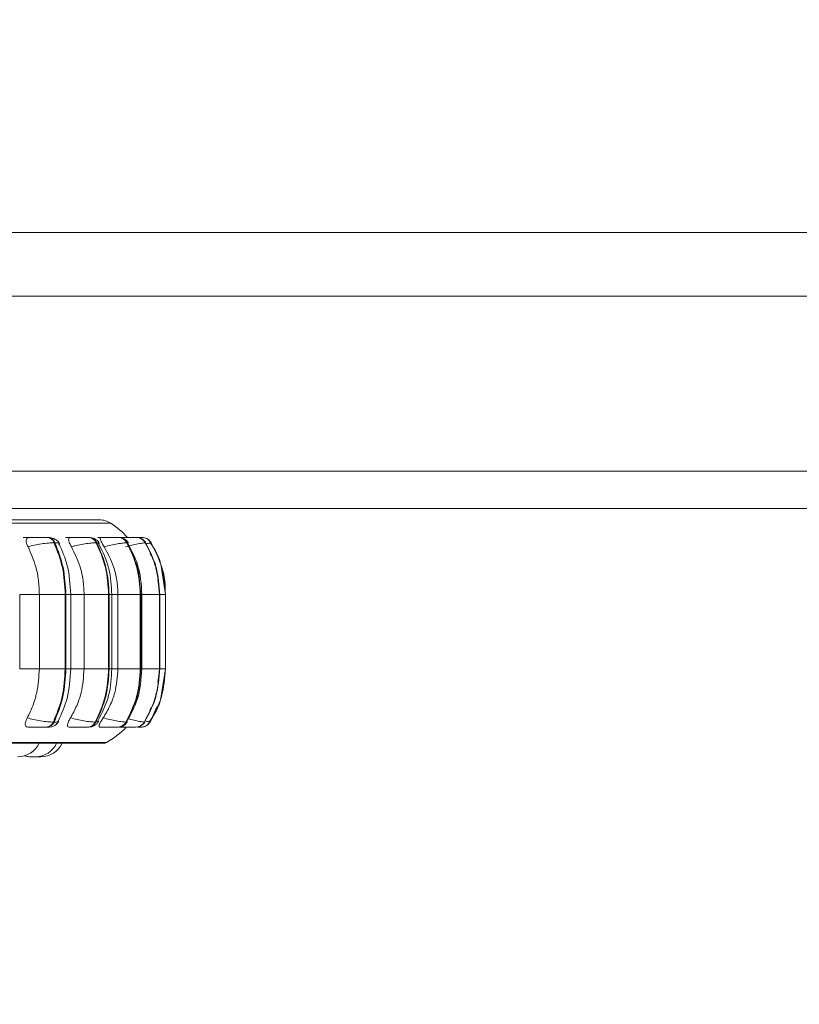
# Model space of a CAD drawing. Units: millimetres. Extents: x 921 to 1333, y 5 to 285.
# Drawn here: x 963 to 965, y 85 to 88 of the extents above; entities that cross this region are included whole.
import ezdxf

# ---------------------------------------------------------------- set-up
doc = ezdxf.new("R2010")
doc.units = ezdxf.units.MM
doc.header["$PDSIZE"] = -1
doc.layers.add('DIMENSIONS', color=252, linetype='Continuous')
doc.styles.get("Standard").update_dxf_attribs({"font": 'arial.ttf'})
doc.dimstyles.new('ISO-25 - ab', dxfattribs={"dimtxt": 3, "dimasz": 2.5, "dimexe": 1.25, "dimexo": 0.625, "dimtad": 1, "dimdec": 0, "dimlfac": 30, "dimrnd": 5, "dimzin": 1, "dimtxsty": 'Standard', "dimcen": 2.5, "dimadec": 0, "dimazin": 0, "dimtfac": 1, "dimtdec": 0, "dimtmove": 0, "dimatfit": 3, "dimfxl": 1, "dimlwd": 15, "dimlwe": 15, "dimarcsym": 0})

# ---------------------------------------------------------------- blocks, each defined once
blk = doc.blocks.new('*D38')
at = {"layer": 'Defpoints', "color": 0, "lineweight": 15, "transparency": 16777216}
for p in [(960.3614, 86.3451), (1024.5281, 86.3451), (1024.5281, 74.2205)]:
    blk.add_point(p, dxfattribs=at)
at = {"layer": 'DIMENSIONS', "color": 0, "lineweight": 15, "transparency": 16777216}
for p, q in [((960.3614, 85.7201), (960.3614, 72.9705)), ((1024.5281, 85.7201), (1024.5281, 72.9705)), ((962.8614, 74.2205), (1022.0281, 74.2205))]:
    blk.add_line(p, q, dxfattribs=at)
for points in [[(962.8614, 74.6372), (962.8614, 73.8039), (960.3614, 74.2205)], [(1022.0281, 74.6372), (1022.0281, 73.8039), (1024.5281, 74.2205)]]:
    blk.add_solid(points, dxfattribs=at)
at = {"layer": 'DIMENSIONS', "color": 0, "lineweight": 15, "transparency": 16777216, "insert": (992.4447, 76.7681), "char_height": 3, "attachment_point": 5}
blk.add_mtext('1925 [75,8"]', dxfattribs=at)
blk = doc.blocks.new('*D39')
at = {"layer": 'Defpoints', "color": 0, "lineweight": 15, "transparency": 16777216}
for p in [(950.0486, 118.9086), (992.4447, 118.9086), (961.0383, 85.4413)]:
    blk.add_point(p, dxfattribs=at)
at = {"layer": 'DIMENSIONS', "color": 0, "lineweight": 15, "transparency": 16777216}
for p, q in [((991.8197, 118.9086), (948.7986, 118.9086)), ((950.0486, 87.9413), (950.0486, 116.4086)), ((960.4133, 85.4413), (948.7986, 85.4413))]:
    blk.add_line(p, q, dxfattribs=at)
for points in [[(949.632, 116.4086), (950.4653, 116.4086), (950.0486, 118.9086)], [(949.632, 87.9413), (950.4653, 87.9413), (950.0486, 85.4413)]]:
    blk.add_solid(points, dxfattribs=at)
at = {"layer": 'DIMENSIONS', "color": 0, "lineweight": 15, "transparency": 16777216, "insert": (947.501, 102.1749), "char_height": 3, "attachment_point": 5, "rotation": 90}
blk.add_mtext('1005 [39,5"]', dxfattribs=at)

msp = doc.modelspace()

# ---------------------------------------------------------------- linework, layer by layer
at = {"color": 7, "linetype": 'Continuous', "lineweight": 15}
for p, q in [((961.3114, 87.0882), (992.4447, 87.0882)), ((992.4447, 86.8882), (961.3114, 86.8882)), ((990.6864, 86.3382), (962.1197, 86.3382)), ((990.6864, 86.2216), (962.1197, 86.2216)), ((963.0394, 86.13), (963.0372, 86.13)), ((963.1529, 86.13), (963.1511, 86.13)), ((963.153, 86.13), (963.1512, 86.13)), ((963.168, 86.13), (963.1662, 86.13)), ((963.2515, 86.13), (963.2503, 86.13)), ((963.2516, 86.13), (963.2504, 86.13)), ((963.2618, 86.13), (963.2606, 86.13)), ((963.2665, 86.1295), (963.2672, 86.1298)), ((963.3128, 86.13), (963.3122, 86.13)), ((963.3129, 86.13), (963.3123, 86.13)), ((963.3181, 86.13), (963.3175, 86.13)), ((963.335, 86.13), (963.335, 86.13)), ((963.0615, 86.1138), (963.0593, 86.1138)), ((963.1929, 86.1138), (963.1912, 86.1138)), ((963.2888, 86.1138), (963.2876, 86.1138)), ((963.3463, 86.1138), (963.3457, 86.1138)), ((963.346, 86.1131), (963.3461, 86.1134)), ((963.361, 86.1131), (963.3637, 86.1138)), ((963.4086, 85.9513), (963.3954, 86.0397)), ((963.3913, 85.9513), (963.3845, 85.9969)), ((962.9511, 85.7179), (962.9511, 85.9513)), ((963.0129, 85.7179), (963.0129, 85.9513)), ((963.0129, 85.9513), (963.094, 85.9513)), ((963.094, 85.7179), (963.094, 85.9513)), ((963.094, 85.9513), (963.0962, 85.9513)), ((963.0962, 85.9513), (963.0962, 85.7179)), ((963.1113, 85.7179), (963.1113, 85.9513)), ((963.1534, 85.7179), (963.1534, 85.9513)), ((963.1534, 85.9513), (963.2303, 85.9513)), ((963.2303, 85.7179), (963.2303, 85.9513)), ((963.2303, 85.9513), (963.232, 85.9513)), ((963.232, 85.9513), (963.232, 85.7179)), ((963.2405, 85.7179), (963.2405, 85.9513)), ((963.2597, 85.7179), (963.2597, 85.9513)), ((963.2597, 85.9513), (963.33, 85.9513)), ((963.33, 85.7179), (963.33, 85.9513)), ((963.33, 85.9513), (963.3311, 85.9513)), ((963.3311, 85.9513), (963.3311, 85.7179)), ((963.3349, 85.7179), (963.3349, 85.9513)), ((963.39, 85.7179), (963.39, 85.9513)), ((963.39, 85.9513), (963.3906, 85.9513)), ((963.3906, 85.9513), (963.3906, 85.7179)), ((963.3915, 85.7179), (963.3915, 85.9513)), ((963.4086, 85.7179), (963.4086, 85.9513)), ((963.0129, 85.7179), (963.094, 85.7179)), ((963.094, 85.7179), (963.0962, 85.7179)), ((963.1534, 85.7179), (963.2303, 85.7179)), ((963.2303, 85.7179), (963.232, 85.7179)), ((963.2597, 85.7179), (963.33, 85.7179)), ((963.33, 85.7179), (963.3311, 85.7179)), ((963.3846, 85.6747), (963.3913, 85.7179)), ((963.39, 85.7179), (963.3906, 85.7179)), ((963.3942, 85.6259), (963.4086, 85.7179)), ((963.0911, 85.6561), (963.0875, 85.6381)), ((963.0569, 85.5503), (963.0591, 85.5503)), ((963.1884, 85.5503), (963.1902, 85.5503)), ((963.2847, 85.5503), (963.2858, 85.5503)), ((963.3426, 85.5503), (963.3432, 85.5503)), ((963.3606, 85.5503), (963.3605, 85.5503)), ((963.035, 85.5346), (963.0372, 85.5346)), ((963.1638, 85.5346), (963.1655, 85.5346)), ((963.258, 85.5346), (963.2592, 85.5346)), ((963.3147, 85.5346), (963.3153, 85.5346)), ((960.8353, 85.4838), (963.2153, 85.4838)), ((962.9901, 85.4413), (962.9925, 85.4413)), ((963.0013, 85.4413), (963.005, 85.4413))]:
    msp.add_line(p, q, dxfattribs=at)
at = {"color": 8, "linetype": 'Continuous', "lineweight": 15}
for p, q in [((960.8132, 86.1748), (963.2374, 86.1748)), ((963.2919, 86.1129), (963.2888, 86.1138)), ((963.3458, 86.1128), (963.346, 86.1131)), ((963.3461, 86.1134), (963.3463, 86.1138)), ((963.3637, 86.1138), (963.3637, 86.1138)), ((962.9511, 85.9513), (963.0129, 85.9513)), ((963.0962, 85.9513), (963.1113, 85.9513)), ((963.1113, 85.9513), (963.1534, 85.9513)), ((963.232, 85.9513), (963.2405, 85.9513)), ((963.2405, 85.9513), (963.2597, 85.9513)), ((963.3311, 85.9513), (963.3349, 85.9513)), ((963.3349, 85.9513), (963.39, 85.9513)), ((963.3906, 85.9513), (963.3915, 85.9513)), ((963.3915, 85.9513), (963.4086, 85.9513)), ((962.9511, 85.7179), (963.0129, 85.7179)), ((963.0962, 85.7179), (963.1113, 85.7179)), ((963.1113, 85.7179), (963.1534, 85.7179)), ((963.232, 85.7179), (963.2405, 85.7179)), ((963.2405, 85.7179), (963.2597, 85.7179)), ((963.3311, 85.7179), (963.3349, 85.7179)), ((963.3349, 85.7179), (963.39, 85.7179)), ((963.3906, 85.7179), (963.3915, 85.7179)), ((963.3915, 85.7179), (963.4086, 85.7179)), ((963.3821, 85.5987), (963.3605, 85.5503)), ((963.2889, 85.5511), (963.2858, 85.5503)), ((963.343, 85.5507), (963.3432, 85.5503)), ((960.8271, 85.486), (963.2236, 85.486))]:
    msp.add_line(p, q, dxfattribs=at)
at = {"color": 7, "linetype": 'Continuous', "lineweight": 15, "flags": 128}
for points in [[(963.341, 86.1295), (963.3393, 86.1297), (963.335, 86.13)], [(962.9651, 85.4439), (962.9743, 85.442), (962.9848, 85.4413)]]:
    msp.add_lwpolyline(points, dxfattribs=at)
at = {"color": 7, "linetype": 'Continuous', "lineweight": 15}
for centre, radius, start, end in [((963.2011, 86.1189), 0.0667, 56.9487, 90), ((963.092, 85.9513), 0.2667, 42.1133, 56.9487), ((963.0356, 86.1047), 0.0254, 21.0037, 86.7213), ((963.0379, 86.1047), 0.0254, 21.0037, 86.7213), ((963.1654, 86.1014), 0.0286, 25.5506, 88.5757), ((963.1671, 86.1014), 0.0286, 25.5505, 88.5767), ((963.2603, 86.0988), 0.0311, 28.6142, 89.5849), ((963.2615, 86.0988), 0.0311, 28.6142, 89.5849), ((963.3174, 86.0972), 0.0328, 30.3526, 90.0825), ((963.318, 86.0972), 0.0328, 30.3526, 90.0825), ((963.3351, 86.0967), 0.0333, 30.8643, 56.5901), ((963.0335, 85.5598), 0.0252, 273.4073, 337.8977), ((963.0357, 85.5598), 0.0252, 273.4073, 337.8977), ((963.163, 85.5631), 0.0285, 271.6021, 333.3412), ((963.1647, 85.5631), 0.0285, 271.6021, 333.3412), ((963.2577, 85.5657), 0.0311, 270.6214, 330.282), ((963.2588, 85.5657), 0.0311, 270.6211, 330.2824), ((963.3147, 85.5674), 0.0328, 270.1384, 328.5499), ((963.3152, 85.5674), 0.0328, 270.1378, 328.5505), ((963.3323, 85.568), 0.0334, 270.0122, 291.6122), ((963.3323, 85.5679), 0.0333, 308.7655, 328.042), ((963.092, 85.7179), 0.2667, 299.5599, 316.5675), ((962.9454, 85.5146), 0.0733, 270, 335.8523), ((963.0002, 85.5146), 0.0733, 270, 335.8523), ((963.0178, 85.5146), 0.0733, 270, 335.8523), ((963.2153, 85.5005), 0.0167, 270, 299.5599), ((962.9873, 85.5146), 0.0733, 253.4007, 270)]:
    msp.add_arc(centre, radius, start, end, dxfattribs=at)
for points, knots in [([(963.2003, 86.1856), (963.1993, 86.1856), (963.1969, 86.1856), (963.1709, 86.1856), (963.1298, 86.1856), (963.0772, 86.1856), (963.018, 86.1856), (962.948, 86.1856), (962.8676, 86.1856), (962.7784, 86.1856), (962.6817, 86.1856), (962.579, 86.1856), (962.4613, 86.1856), (962.3287, 86.1856), (962.1836, 86.1856), (962.0865, 86.1856), (962.0388, 86.1856)], [0, 0, 0, 0, 0.0708768, 0.1514994, 0.2343899, 0.2991828, 0.3639873, 0.4301584, 0.4963415, 0.5625139, 0.6286958, 0.6934895, 0.758293, 0.8411751, 0.9218001, 1, 1, 1, 1]), ([(962.9618, 86.1298), (962.9657, 86.1298), (962.9736, 86.1299), (962.9866, 86.1299), (962.9971, 86.1299), (963.005, 86.13), (963.0122, 86.13), (963.016, 86.13), (963.0178, 86.13)], [0, 0, 0, 0, 0.249962, 0.499276, 0.626938, 0.749902, 0.87606, 1, 1, 1, 1]), ([(962.9774, 86.1008), (962.9757, 86.1044), (962.9723, 86.1117), (962.9711, 86.1209), (962.9731, 86.127), (962.977, 86.1295), (962.98, 86.1297), (962.981, 86.1298)], [0, 0, 0, 0, 0.247953, 0.496268, 0.732882, 0.910119, 1, 1, 1, 1]), ([(962.981, 86.1298), (962.985, 86.1298), (962.993, 86.1299), (963.0061, 86.1299), (963.0167, 86.1299), (963.0244, 86.13), (963.0316, 86.13), (963.0353, 86.13), (963.0371, 86.13)], [0, 0, 0, 0, 0.249963, 0.499296, 0.626659, 0.749917, 0.875939, 1, 1, 1, 1]), ([(963.0368, 86.1299), (963.0397, 86.1299), (963.0441, 86.1299), (963.0462, 86.1299), (963.0459, 86.13), (963.0438, 86.13), (963.0408, 86.13), (963.0393, 86.13)], [0, 0, 0, 0, 0.332376, 0.502578, 0.66657, 0.83478, 1, 1, 1, 1]), ([(963.0762, 86.1109), (963.0744, 86.1138), (963.0708, 86.1195), (963.0611, 86.1255), (963.0503, 86.1293), (963.0429, 86.1298), (963.0394, 86.13)], [0, 0, 0, 0, 0.28491, 0.550387, 0.789154, 1, 1, 1, 1]), ([(963.0952, 86.1298), (963.0997, 86.1298), (963.1087, 86.1299), (963.1222, 86.1299), (963.1326, 86.1299), (963.14, 86.13), (963.1466, 86.13), (963.1496, 86.13), (963.1511, 86.13)], [0, 0, 0, 0, 0.2499492, 0.4992787, 0.6269368, 0.7499066, 0.8760614, 1, 1, 1, 1]), ([(963.1134, 86.1008), (963.1114, 86.1044), (963.1074, 86.1117), (963.1045, 86.1209), (963.1048, 86.127), (963.1073, 86.1295), (963.1096, 86.1297), (963.1103, 86.1298)], [0, 0, 0, 0, 0.247961, 0.496299, 0.732902, 0.910114, 1, 1, 1, 1]), ([(963.1103, 86.1298), (963.1149, 86.1298), (963.124, 86.1299), (963.1375, 86.1299), (963.1479, 86.1299), (963.1553, 86.13), (963.1617, 86.13), (963.1647, 86.13), (963.1661, 86.13)], [0, 0, 0, 0, 0.24994, 0.499257, 0.626619, 0.749877, 0.875897, 1, 1, 1, 1]), ([(963.1676, 86.1299), (963.1687, 86.1299), (963.1708, 86.1299), (963.1719, 86.13), (963.1712, 86.13), (963.169, 86.13), (963.1679, 86.13)], [0, 0, 0, 0, 0.254947, 0.500589, 0.752521, 1, 1, 1, 1]), ([(963.2012, 86.1122), (963.1994, 86.1149), (963.1959, 86.1201), (963.1874, 86.1257), (963.1778, 86.1293), (963.1711, 86.1298), (963.168, 86.13)], [0, 0, 0, 0, 0.2739904, 0.5356289, 0.7783613, 1, 1, 1, 1]), ([(963.1961, 86.1298), (963.201, 86.1298), (963.2108, 86.1299), (963.2244, 86.1299), (963.2345, 86.1299), (963.2412, 86.13), (963.2469, 86.13), (963.2491, 86.13), (963.2503, 86.13)], [0, 0, 0, 0, 0.249951, 0.499291, 0.626949, 0.749917, 0.876072, 1, 1, 1, 1]), ([(963.2164, 86.1008), (963.2141, 86.1044), (963.2097, 86.1117), (963.2052, 86.1209), (963.2037, 86.127), (963.2046, 86.1295), (963.2062, 86.1297), (963.2067, 86.1298)], [0, 0, 0, 0, 0.2479669, 0.4963294, 0.7329295, 0.9101467, 1, 1, 1, 1]), ([(963.2067, 86.1298), (963.2116, 86.1298), (963.2215, 86.1299), (963.2352, 86.1299), (963.2451, 86.1299), (963.2518, 86.13), (963.2573, 86.13), (963.2595, 86.13), (963.2605, 86.13)], [0, 0, 0, 0, 0.249941, 0.499277, 0.626655, 0.749927, 0.875963, 1, 1, 1, 1]), ([(963.2614, 86.1298), (963.2665, 86.1298), (963.2769, 86.1299), (963.2902, 86.1299), (963.2996, 86.1299), (963.3055, 86.13), (963.3101, 86.13), (963.3115, 86.13), (963.3122, 86.13)], [0, 0, 0, 0, 0.249945, 0.499274, 0.626945, 0.749904, 0.876052, 1, 1, 1, 1]), ([(963.2924, 86.1131), (963.2907, 86.1156), (963.2873, 86.1204), (963.2796, 86.1258), (963.2709, 86.1293), (963.2648, 86.1298), (963.2618, 86.13)], [0, 0, 0, 0, 0.260801, 0.518404, 0.766533, 1, 1, 1, 1]), ([(963.2672, 86.1298), (963.2724, 86.1298), (963.2828, 86.1299), (963.296, 86.1299), (963.3053, 86.1299), (963.3111, 86.13), (963.3155, 86.13), (963.3168, 86.13), (963.3174, 86.13)], [0, 0, 0, 0, 0.2499416, 0.4992629, 0.6266313, 0.7498815, 0.8759059, 1, 1, 1, 1]), ([(963.3472, 86.1136), (963.3455, 86.1159), (963.3422, 86.1206), (963.3365, 86.1251), (963.3325, 86.1266), (963.3314, 86.127)], [0, 0, 0, 0, 0.410255, 0.829471, 1, 1, 1, 1]), ([(963.3322, 86.13), (963.3328, 86.13), (963.3346, 86.13), (963.3348, 86.13), (963.335, 86.13)], [0, 0, 0, 0, 0.337293, 1, 1, 1, 1]), ([(963.3619, 86.1133), (963.3609, 86.1154), (963.3588, 86.1197), (963.3533, 86.1246), (963.3468, 86.1283), (963.3417, 86.1292), (963.3392, 86.1297)], [0, 0, 0, 0, 0.256485, 0.511777, 0.761113, 1, 1, 1, 1]), ([(962.9774, 86.1008), (962.9839, 86.1026), (962.9972, 86.1062), (963.0197, 86.1103), (963.0422, 86.1132), (963.0536, 86.1136), (963.0593, 86.1138)], [0, 0, 0, 0, 0.23657, 0.482312, 0.737993, 1, 1, 1, 1]), ([(963.0129, 85.9513), (963.0123, 85.966), (963.0112, 85.9955), (963.0011, 86.0472), (962.9864, 86.0805), (962.9774, 86.1008)], [0, 0, 0, 0, 0.279106, 0.558213, 1, 1, 1, 1]), ([(963.094, 85.9513), (963.0925, 85.9799), (963.0894, 86.0371), (963.0693, 86.0882), (963.0593, 86.1138)], [0, 0, 0, 0, 0.500003, 1, 1, 1, 1]), ([(963.0615, 86.1138), (963.0716, 86.0882), (963.0916, 86.0371), (963.0947, 85.9799), (963.0962, 85.9513)], [0, 0, 0, 0, 0.499997, 1, 1, 1, 1]), ([(963.1113, 85.9513), (963.1096, 85.9821), (963.1065, 86.0385), (963.0846, 86.0879), (963.0747, 86.1104)], [0, 0, 0, 0, 0.54568, 1, 1, 1, 1]), ([(963.1134, 86.1008), (963.1203, 86.1026), (963.1343, 86.1062), (963.1564, 86.1103), (963.1773, 86.1132), (963.1865, 86.1136), (963.1912, 86.1138)], [0, 0, 0, 0, 0.236574, 0.4823148, 0.7379929, 1, 1, 1, 1]), ([(963.1534, 85.9513), (963.1528, 85.966), (963.1515, 85.9955), (963.1401, 86.0472), (963.1236, 86.0805), (963.1134, 86.1008)], [0, 0, 0, 0, 0.279106, 0.55821, 1, 1, 1, 1]), ([(963.2303, 85.9513), (963.2286, 85.9799), (963.2251, 86.0371), (963.2025, 86.0882), (963.1912, 86.1138)], [0, 0, 0, 0, 0.5000033, 1, 1, 1, 1]), ([(963.1929, 86.1138), (963.2042, 86.0882), (963.2268, 86.0371), (963.2303, 85.9799), (963.232, 85.9513)], [0, 0, 0, 0, 0.499997, 1, 1, 1, 1]), ([(963.2405, 85.9513), (963.2391, 85.9787), (963.2361, 86.0354), (963.2116, 86.0856), (963.199, 86.1115)], [0, 0, 0, 0, 0.483274, 1, 1, 1, 1]), ([(963.2164, 86.1008), (963.2234, 86.1026), (963.2377, 86.1062), (963.2587, 86.1103), (963.2773, 86.1132), (963.2842, 86.1136), (963.2876, 86.1138)], [0, 0, 0, 0, 0.236564, 0.482293, 0.737974, 1, 1, 1, 1]), ([(963.2597, 85.9513), (963.259, 85.966), (963.2576, 85.9955), (963.2453, 86.0472), (963.2274, 86.0805), (963.2164, 86.1008)], [0, 0, 0, 0, 0.279106, 0.558211, 1, 1, 1, 1]), ([(963.2832, 86.1008), (963.2901, 86.1026), (963.3043, 86.1062), (963.3235, 86.1103), (963.3393, 86.1132), (963.3436, 86.1136), (963.3457, 86.1138)], [0, 0, 0, 0, 0.236569, 0.482312, 0.737981, 1, 1, 1, 1]), ([(963.33, 85.9513), (963.3281, 85.9799), (963.3244, 86.0371), (963.2999, 86.0882), (963.2876, 86.1138)], [0, 0, 0, 0, 0.500003, 1, 1, 1, 1]), ([(963.2888, 86.1138), (963.3011, 86.0882), (963.3256, 86.0371), (963.3293, 85.9799), (963.3311, 85.9513)], [0, 0, 0, 0, 0.499998, 1, 1, 1, 1]), ([(963.3349, 85.9513), (963.3328, 85.9831), (963.329, 86.0404), (963.3023, 86.0901), (963.2904, 86.1122)], [0, 0, 0, 0, 0.556579, 1, 1, 1, 1]), ([(963.39, 85.9513), (963.3881, 85.9799), (963.3842, 86.0371), (963.3586, 86.0882), (963.3457, 86.1138)], [0, 0, 0, 0, 0.500003, 1, 1, 1, 1]), ([(963.3463, 86.1138), (963.3591, 86.0882), (963.3847, 86.0371), (963.3886, 85.9799), (963.3906, 85.9513)], [0, 0, 0, 0, 0.499998, 1, 1, 1, 1]), ([(963.3954, 86.0397), (963.3952, 86.0411), (963.3914, 86.0677), (963.3761, 86.0908), (963.3615, 86.1127)], [0, 0, 0, 0, 0.0503663, 1, 1, 1, 1]), ([(963.4086, 85.9513), (963.4066, 85.9799), (963.4027, 86.0371), (963.3767, 86.0882), (963.3637, 86.1138)], [0, 0, 0, 0, 0.500002, 1, 1, 1, 1]), ([(963.3792, 86.0325), (963.3787, 86.0366), (963.3768, 86.0532), (963.368, 86.0675), (963.3613, 86.0783)], [0, 0, 0, 0, 0.24966, 1, 1, 1, 1]), ([(962.9747, 85.5635), (962.9809, 85.576), (962.9932, 85.6009), (963.0087, 85.6524), (963.0113, 85.6926), (963.0129, 85.7179)], [0, 0, 0, 0, 0.269319, 0.538541, 1, 1, 1, 1]), ([(963.0569, 85.5503), (963.0676, 85.5765), (963.0891, 85.629), (963.0924, 85.6883), (963.094, 85.7179)], [0, 0, 0, 0, 0.499999, 1, 1, 1, 1]), ([(963.0962, 85.7179), (963.0946, 85.6883), (963.0913, 85.629), (963.0698, 85.5765), (963.0591, 85.5503)], [0, 0, 0, 0, 0.5000025, 1, 1, 1, 1]), ([(963.072, 85.5537), (963.0827, 85.5768), (963.1061, 85.6275), (963.1095, 85.686), (963.1113, 85.7179)], [0, 0, 0, 0, 0.454872, 1, 1, 1, 1]), ([(963.1105, 85.5635), (963.1174, 85.576), (963.1312, 85.6009), (963.1488, 85.6524), (963.1516, 85.6926), (963.1534, 85.7179)], [0, 0, 0, 0, 0.269323, 0.53854, 1, 1, 1, 1]), ([(963.1884, 85.5503), (963.2005, 85.5765), (963.2248, 85.629), (963.2285, 85.6883), (963.2303, 85.7179)], [0, 0, 0, 0, 0.4999991, 1, 1, 1, 1]), ([(963.232, 85.7179), (963.2302, 85.6883), (963.2265, 85.629), (963.2023, 85.5765), (963.1902, 85.5503)], [0, 0, 0, 0, 0.5000027, 1, 1, 1, 1]), ([(963.196, 85.5526), (963.2096, 85.5792), (963.2358, 85.6307), (963.239, 85.6895), (963.2405, 85.7179)], [0, 0, 0, 0, 0.517342, 1, 1, 1, 1]), ([(963.2132, 85.5635), (963.2207, 85.576), (963.2357, 85.6009), (963.2546, 85.6524), (963.2578, 85.6926), (963.2597, 85.7179)], [0, 0, 0, 0, 0.269321, 0.538541, 1, 1, 1, 1]), ([(963.2847, 85.5503), (963.2978, 85.5765), (963.324, 85.629), (963.328, 85.6883), (963.33, 85.7179)], [0, 0, 0, 0, 0.499997, 1, 1, 1, 1]), ([(963.3311, 85.7179), (963.3291, 85.6883), (963.3251, 85.629), (963.2989, 85.5765), (963.2858, 85.5503)], [0, 0, 0, 0, 0.500002, 1, 1, 1, 1]), ([(963.2873, 85.5519), (963.3, 85.5746), (963.3286, 85.6256), (963.3326, 85.6849), (963.3349, 85.7179)], [0, 0, 0, 0, 0.443937, 1, 1, 1, 1]), ([(963.3426, 85.5503), (963.3563, 85.5765), (963.3838, 85.629), (963.3879, 85.6883), (963.39, 85.7179)], [0, 0, 0, 0, 0.499997, 1, 1, 1, 1]), ([(963.3906, 85.7179), (963.3885, 85.6883), (963.3843, 85.629), (963.3569, 85.5765), (963.3432, 85.5503)], [0, 0, 0, 0, 0.500003, 1, 1, 1, 1]), ([(963.3606, 85.5503), (963.3745, 85.5765), (963.4022, 85.629), (963.4065, 85.6883), (963.4086, 85.7179)], [0, 0, 0, 0, 0.4999971, 1, 1, 1, 1]), ([(963.3597, 85.5878), (963.3664, 85.5985), (963.3767, 85.615), (963.3787, 85.6342), (963.3794, 85.641)], [0, 0, 0, 0, 0.648261, 1, 1, 1, 1]), ([(963.3582, 85.5514), (963.3736, 85.5736), (963.39, 85.597), (963.394, 85.6244), (963.3942, 85.6259)], [0, 0, 0, 0, 0.944288, 1, 1, 1, 1]), ([(962.9776, 85.5346), (962.9758, 85.5348), (962.972, 85.5354), (962.9691, 85.5392), (962.9682, 85.545), (962.9697, 85.5532), (962.973, 85.56), (962.9747, 85.5635)], [0, 0, 0, 0, 0.1746918, 0.348578, 0.5382969, 0.7559613, 1, 1, 1, 1]), ([(962.9747, 85.5635), (962.9812, 85.5617), (962.9945, 85.5581), (963.017, 85.5539), (963.0396, 85.5509), (963.0511, 85.5505), (963.0569, 85.5503)], [0, 0, 0, 0, 0.235262, 0.480706, 0.73669, 1, 1, 1, 1]), ([(963.0372, 85.5346), (963.04, 85.5346), (963.0456, 85.5347), (963.0519, 85.5356), (963.0568, 85.537), (963.0606, 85.5391), (963.0635, 85.5412), (963.0654, 85.5429), (963.0672, 85.5446), (963.0695, 85.5469), (963.0719, 85.5499), (963.0731, 85.552), (963.0737, 85.5531)], [0, 0, 0, 0, 0.170405, 0.345835, 0.504605, 0.628398, 0.6789, 0.724636, 0.768044, 0.811328, 0.902279, 1, 1, 1, 1]), ([(963.1065, 85.5346), (963.1051, 85.5348), (963.1023, 85.5354), (963.1009, 85.5392), (963.1015, 85.545), (963.1045, 85.5532), (963.1084, 85.56), (963.1105, 85.5635)], [0, 0, 0, 0, 0.17467, 0.348581, 0.538298, 0.755956, 1, 1, 1, 1]), ([(963.1105, 85.5635), (963.1173, 85.5617), (963.1313, 85.5581), (963.1534, 85.5539), (963.1744, 85.5509), (963.1837, 85.5505), (963.1884, 85.5503)], [0, 0, 0, 0, 0.235261, 0.480699, 0.73667, 1, 1, 1, 1]), ([(963.1655, 85.5346), (963.1697, 85.5348), (963.1757, 85.535), (963.1817, 85.5369), (963.1859, 85.539), (963.19, 85.5419), (963.1935, 85.5452), (963.1964, 85.5485), (963.1977, 85.5507), (963.1984, 85.5518)], [0, 0, 0, 0, 0.3201025, 0.4708357, 0.5948367, 0.6986213, 0.7957256, 0.8958653, 1, 1, 1, 1]), ([(963.2026, 85.5346), (963.2017, 85.5348), (963.1999, 85.5354), (963.2, 85.5392), (963.2022, 85.545), (963.2065, 85.5532), (963.2109, 85.56), (963.2132, 85.5635)], [0, 0, 0, 0, 0.174721, 0.348609, 0.538304, 0.755987, 1, 1, 1, 1]), ([(963.2132, 85.5635), (963.2202, 85.5617), (963.2344, 85.5581), (963.2555, 85.5539), (963.2742, 85.5509), (963.2812, 85.5505), (963.2847, 85.5503)], [0, 0, 0, 0, 0.235264, 0.480705, 0.736692, 1, 1, 1, 1]), ([(963.2592, 85.5346), (963.2625, 85.5348), (963.2688, 85.5351), (963.2756, 85.5378), (963.281, 85.5414), (963.2855, 85.5453), (963.2879, 85.5487), (963.2894, 85.5509)], [0, 0, 0, 0, 0.289645, 0.553907, 0.667936, 0.778101, 1, 1, 1, 1]), ([(963.3225, 85.5355), (963.323, 85.5355), (963.3263, 85.5359), (963.3319, 85.5385), (963.3392, 85.5436), (963.3424, 85.5482), (963.344, 85.5504)], [0, 0, 0, 0, 0.053347, 0.381189, 0.694196, 1, 1, 1, 1]), ([(963.34, 85.5355), (963.3421, 85.5361), (963.3464, 85.5374), (963.3517, 85.5409), (963.3561, 85.5453), (963.3578, 85.5489), (963.3586, 85.5508)], [0, 0, 0, 0, 0.238936, 0.487167, 0.741952, 1, 1, 1, 1]), ([(962.9776, 85.5346), (962.9817, 85.5346), (962.9898, 85.5346), (963.0031, 85.5346), (963.0139, 85.5346), (963.0219, 85.5346), (963.0294, 85.5346), (963.0331, 85.5346), (963.035, 85.5346)], [0, 0, 0, 0, 0.2500519, 0.4992907, 0.6269673, 0.749962, 0.8761359, 1, 1, 1, 1]), ([(963.1065, 85.5346), (963.1111, 85.5346), (963.1204, 85.5346), (963.1342, 85.5346), (963.145, 85.5346), (963.1526, 85.5346), (963.1593, 85.5346), (963.1623, 85.5346), (963.1638, 85.5346)], [0, 0, 0, 0, 0.2500511, 0.49929, 0.6269683, 0.7499827, 0.876132, 1, 1, 1, 1]), ([(963.2026, 85.5346), (963.2076, 85.5346), (963.2177, 85.5346), (963.2317, 85.5346), (963.242, 85.5346), (963.2489, 85.5346), (963.2547, 85.5346), (963.2569, 85.5346), (963.258, 85.5346)], [0, 0, 0, 0, 0.250032, 0.49926, 0.62695, 0.749921, 0.876094, 1, 1, 1, 1]), ([(963.2628, 85.5346), (963.2681, 85.5346), (963.2788, 85.5346), (963.2925, 85.5346), (963.302, 85.5346), (963.3081, 85.5346), (963.3128, 85.5346), (963.3141, 85.5346), (963.3147, 85.5346)], [0, 0, 0, 0, 0.250046, 0.499277, 0.62696, 0.749954, 0.87613, 1, 1, 1, 1]), ([(963.2855, 85.5346), (963.291, 85.5346), (963.2994, 85.5346), (963.3069, 85.5346), (963.3095, 85.5346)], [0, 0, 0, 0, 0.657422, 1, 1, 1, 1]), ([(963.3211, 85.5346), (963.3218, 85.5346), (963.3246, 85.5346), (963.3283, 85.5346), (963.3318, 85.5346), (963.3321, 85.5346), (963.3323, 85.5346)], [0, 0, 0, 0, 0.095376, 0.393631, 0.699555, 1, 1, 1, 1]), ([(962.9848, 85.4413), (962.9848, 85.4413), (962.9847, 85.4413), (962.9848, 85.4413), (962.985, 85.4413), (962.9851, 85.4413), (962.9857, 85.4413), (962.9867, 85.4413), (962.9873, 85.4413), (962.9878, 85.4413), (962.988, 85.4413), (962.9882, 85.4413), (962.9882, 85.4413)], [0, 0, 0, 0, 0.007155, 0.187086, 0.19262, 0.239137, 0.546161, 0.727919, 0.909267, 0.915493, 0.962869, 1, 1, 1, 1]), ([(962.9874, 85.4413), (962.9874, 85.4413), (962.9874, 85.4413), (962.9878, 85.4413), (962.9882, 85.4413), (962.9885, 85.4413), (962.989, 85.4413), (962.9902, 85.4413), (962.9917, 85.4413), (962.9925, 85.4413)], [0, 0, 0, 0, 0.146069, 0.28925, 0.432214, 0.437105, 0.4744, 0.715911, 1, 1, 1, 1]), ([(962.9925, 85.4413), (962.9934, 85.4413), (962.9947, 85.4413), (962.9963, 85.4413), (962.997, 85.4413), (962.9974, 85.4413), (962.9975, 85.4413), (962.9982, 85.4413), (962.999, 85.4413), (962.9998, 85.4413), (963, 85.4413), (963.0001, 85.4413), (963.0002, 85.4413), (963.0001, 85.4413), (963.0001, 85.4413)], [0, 0, 0, 0, 0.221946, 0.334049, 0.446021, 0.447011, 0.455014, 0.476885, 0.668018, 0.780293, 0.89239, 0.896152, 0.925446, 1, 1, 1, 1]), ([(963.005, 85.4413), (963.005, 85.4413), (963.005, 85.4413), (963.005, 85.4413), (963.005, 85.4413), (963.0053, 85.4413), (963.006, 85.4413), (963.0066, 85.4413), (963.007, 85.4413), (963.0076, 85.4413), (963.009, 85.4413), (963.0106, 85.4413), (963.0114, 85.4413)], [0, 0, 0, 0, 0.004146, 0.008081, 0.040162, 0.252148, 0.37753, 0.502738, 0.506982, 0.539704, 0.751157, 1, 1, 1, 1]), ([(963.0114, 85.4413), (963.0123, 85.4413), (963.0135, 85.4413), (963.015, 85.4413), (963.0157, 85.4413), (963.016, 85.4413), (963.0161, 85.4413), (963.0166, 85.4413), (963.0173, 85.4413), (963.0177, 85.4413), (963.0178, 85.4413), (963.0178, 85.4413)], [0, 0, 0, 0, 0.249729, 0.375877, 0.501877, 0.503147, 0.512066, 0.536752, 0.75187, 0.878077, 1, 1, 1, 1])]:
    msp.add_open_spline(points, degree=3, knots=knots, dxfattribs=at)
at = {"color": 8, "linetype": 'Continuous', "lineweight": 15}
for points, knots in [([(963.3186, 86.1299), (963.3191, 86.1299), (963.3221, 86.1299), (963.3264, 86.1299), (963.3313, 86.13), (963.3345, 86.13), (963.3348, 86.13), (963.335, 86.13)], [0, 0, 0, 0, 0.050911, 0.292306, 0.525934, 0.764809, 1, 1, 1, 1]), ([(963.3186, 86.1299), (963.3189, 86.1299), (963.3217, 86.1299), (963.3258, 86.1299), (963.3303, 86.13), (963.3317, 86.13), (963.3322, 86.13)], [0, 0, 0, 0, 0.048543, 0.435728, 0.808686, 1, 1, 1, 1]), ([(963.0733, 86.1071), (963.0746, 86.1081), (963.0778, 86.1106), (963.0745, 86.1131), (963.0659, 86.1135), (963.0615, 86.1138)], [0, 0, 0, 0, 0.249917, 0.620342, 1, 1, 1, 1]), ([(963.1998, 86.11), (963.2008, 86.1111), (963.2026, 86.1132), (963.1962, 86.1136), (963.1929, 86.1138)], [0, 0, 0, 0, 0.493885, 1, 1, 1, 1]), ([(963.3482, 86.1101), (963.3529, 86.1112), (963.3593, 86.1127), (963.3607, 86.113), (963.361, 86.1131)], [0, 0, 0, 0, 0.7395012, 1, 1, 1, 1]), ([(963.3954, 86.0396), (963.396, 86.0382), (963.4079, 86.0109), (963.4082, 85.9803), (963.4086, 85.9513)], [0, 0, 0, 0, 0.048813, 1, 1, 1, 1]), ([(963.0729, 85.5533), (963.0725, 85.5526), (963.0716, 85.5507), (963.0637, 85.5504), (963.0591, 85.5503)], [0, 0, 0, 0, 0.4114388, 1, 1, 1, 1]), ([(963.197, 85.5541), (963.198, 85.553), (963.1999, 85.5508), (963.1934, 85.5505), (963.1902, 85.5503)], [0, 0, 0, 0, 0.492932, 1, 1, 1, 1]), ([(963.2914, 85.5606), (963.2944, 85.5598), (963.3045, 85.5572), (963.3201, 85.5539), (963.3362, 85.5509), (963.3405, 85.5505), (963.3426, 85.5503)], [0, 0, 0, 0, 0.117169, 0.400509, 0.696034, 1, 1, 1, 1]), ([(963.3449, 85.5541), (963.3493, 85.553), (963.3585, 85.5508), (963.3599, 85.5505), (963.3606, 85.5503)], [0, 0, 0, 0, 0.4857222, 1, 1, 1, 1])]:
    msp.add_open_spline(points, degree=3, knots=knots, dxfattribs=at)

# ---------------------------------------------------------------- dimensions: what is measured, and where the dimension line sits
at = {"layer": 'DIMENSIONS', "lineweight": 15}
dim = msp.add_linear_dim(base=(950.0486, 118.9086), p1=(961.0383, 85.4413), p2=(992.4447, 118.9086), angle=90, dimstyle='ISO-25 - ab', dxfattribs=at)
dim.commit()
dim.dimension.update_dxf_attribs({"geometry": '*D39', "text_midpoint": (947.501, 102.1749)})
dim = msp.add_linear_dim(base=(1024.5281, 74.2205), p1=(960.3614, 86.3451), p2=(1024.5281, 86.3451), dimstyle='ISO-25 - ab', dxfattribs=at)
dim.commit()
dim.dimension.update_dxf_attribs({"geometry": '*D38', "text_midpoint": (992.4447, 76.7681)})

doc.saveas('drawing.dxf')
